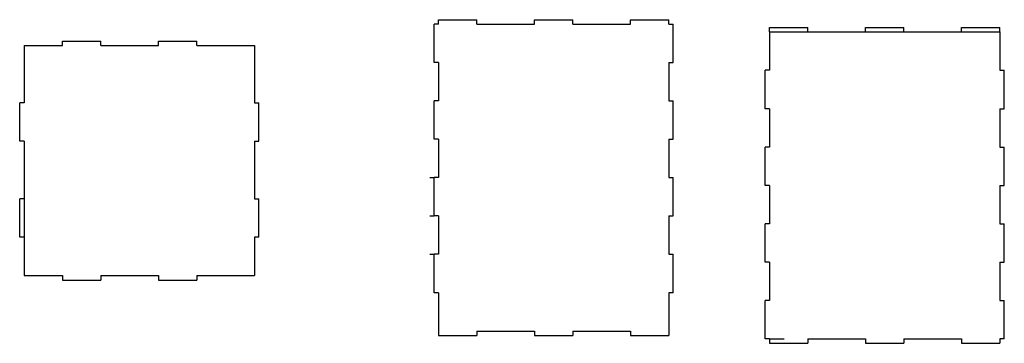
# Model space of a CAD drawing. Extents: x -804 to 478, y -138 to 283.
import ezdxf

# ---------------------------------------------------------------- set-up
doc = ezdxf.new("R2010")
doc.units = 0
doc.header["$MEASUREMENT"] = 0
doc.layers.add('MODELSKETCH_VISIBLE', color=7, linetype='CONTINUOUS')

msp = doc.modelspace()

# ---------------------------------------------------------------- linework, layer by layer
at = {"layer": 'MODELSKETCH_VISIBLE'}
for p, q in [((-259, 277.8), (-259, 283.5)), ((-259, 283.5), (-209, 283.5)), ((-209, 277.8), (-209, 283.5)), ((-134, 283.5), (-84, 283.5)), ((-134, 277.8), (-134, 283.5)), ((-84, 277.8), (-84, 283.5)), ((-9, 277.8), (-9, 283.5)), ((-9, 283.5), (41, 283.5)), ((41, 277.8), (41, 283.5)), ((-259, 277.8), (-264.7, 277.8)), ((-264.7, 227.8), (-264.7, 277.8)), ((-209, 277.8), (-134, 277.8)), ((-84, 277.8), (-9, 277.8)), ((41, 277.8), (46.7, 277.8)), ((46.7, 227.8), (46.7, 277.8)), ((172, 267.5), (172, 273.2)), ((172, 273.2), (222, 273.2)), ((222, 267.5), (222, 273.2)), ((297, 267.5), (297, 273.2)), ((297, 273.2), (347, 273.2)), ((347, 267.5), (347, 273.2)), ((422, 267.5), (422, 273.2)), ((422, 273.2), (472, 273.2)), ((472, 267.5), (472, 273.2)), ((172, 267.5), (222, 267.5)), ((172, 267.5), (472, 267.5)), ((172, 267.5), (172, 217.5)), ((472, 267.5), (472, 217.5)), ((-798.5, 250), (-798.5, 175)), ((-798.5, 250), (-748.5, 250)), ((-748.5, 255.7), (-698.5, 255.7)), ((-748.5, 250), (-748.5, 255.7)), ((-698.5, 250), (-698.5, 255.7)), ((-698.5, 250), (-623.5, 250)), ((-623.5, 250), (-623.5, 255.7)), ((-623.5, 255.7), (-573.5, 255.7)), ((-573.5, 250), (-573.5, 255.7)), ((-573.5, 250), (-498.5, 250)), ((-498.5, 250), (-498.5, 175)), ((-259, 227.8), (-264.7, 227.8)), ((-259, 227.8), (-259, 177.8)), ((41, 227.8), (46.7, 227.8)), ((41, 227.8), (41, 177.8)), ((166.3, 167.5), (166.3, 217.5)), ((172, 217.5), (166.3, 217.5)), ((472, 217.5), (477.7, 217.5)), ((477.7, 167.5), (477.7, 217.5)), ((-798.5, 175), (-804.2, 175)), ((-804.2, 125), (-804.2, 175)), ((-498.5, 175), (-492.8, 175)), ((-492.8, 125), (-492.8, 175)), ((-264.7, 127.8), (-264.7, 177.8)), ((-259, 177.8), (-264.7, 177.8)), ((41, 177.8), (46.7, 177.8)), ((46.7, 127.8), (46.7, 177.8)), ((172, 167.5), (166.3, 167.5)), ((172, 167.5), (172, 117.5)), ((472, 167.5), (477.7, 167.5)), ((472, 167.5), (472, 117.5)), ((-798.5, 125), (-804.2, 125)), ((-798.5, 125), (-798.5, -50)), ((-498.5, 125), (-498.5, 50)), ((-498.5, 125), (-492.8, 125)), ((-259, 127.8), (-264.7, 127.8)), ((-259, 127.8), (-259, 77.8)), ((41, 127.8), (46.7, 127.8)), ((41, 127.8), (41, 77.8)), ((166.3, 67.5), (166.3, 117.5)), ((172, 117.5), (166.3, 117.5)), ((472, 117.5), (477.7, 117.5)), ((477.7, 67.5), (477.7, 117.5)), ((-270.4, 77.8), (-264.7, 77.8)), ((-264.7, 27.8), (-264.7, 77.8)), ((-259, 77.8), (-264.7, 77.8)), ((41, 77.8), (46.7, 77.8)), ((41, 77.8), (46.7, 77.8)), ((46.7, 27.8), (46.7, 77.8)), ((172, 67.5), (166.3, 67.5)), ((172, 67.5), (172, 17.5)), ((472, 67.5), (477.7, 67.5)), ((472, 67.5), (472, 17.5)), ((-804.2, 0), (-804.2, 50)), ((-798.5, 50), (-804.2, 50)), ((-498.5, 50), (-492.8, 50)), ((-492.8, 0), (-492.8, 50)), ((-270.4, 27.8), (-264.7, 27.8)), ((-259, 27.8), (-264.7, 27.8)), ((-259, 27.8), (-259, -22.2)), ((41, 27.8), (41, -22.2)), ((41, 27.8), (46.7, 27.8)), ((166.3, -32.5), (166.3, 17.5)), ((172, 17.5), (166.3, 17.5)), ((472, 17.5), (477.7, 17.5)), ((477.7, -32.5), (477.7, 17.5)), ((-798.5, 0), (-804.2, 0)), ((-492.8, 0), (-498.5, 0)), ((-498.5, 0), (-498.5, -50)), ((-270.4, -22.2), (-264.7, -22.2)), ((-259, -22.2), (-264.7, -22.2)), ((-264.7, -72.2), (-264.7, -22.2)), ((41, -22.2), (46.7, -22.2)), ((46.7, -72.2), (46.7, -22.2)), ((46.7, -72.2), (46.7, -22.2)), ((172, -32.5), (166.3, -32.5)), ((172, -32.5), (172, -82.5)), ((472, -32.5), (477.7, -32.5)), ((472, -32.5), (472, -82.5)), ((-798.5, -50), (-748.5, -50)), ((-748.5, -50), (-748.5, -55.7)), ((-698.5, -50), (-698.5, -55.7)), ((-698.5, -50), (-623.5, -50)), ((-623.5, -50), (-623.5, -55.7)), ((-573.5, -50), (-573.5, -55.7)), ((-573.5, -50), (-498.5, -50)), ((-748.5, -55.7), (-698.5, -55.7)), ((-623.5, -55.7), (-573.5, -55.7)), ((-259, -72.2), (-264.7, -72.2)), ((-259, -72.2), (-259, -122.2)), ((46.7, -72.2), (41, -72.2)), ((41, -72.2), (41, -122.2)), ((172, -82.5), (166.3, -82.5)), ((166.3, -132.5), (166.3, -82.5)), ((472, -82.5), (477.7, -82.5)), ((477.7, -132.5), (477.7, -82.5)), ((-259, -122.2), (-259, -127.9)), ((-259, -127.9), (-209, -127.9)), ((-209, -122.2), (-209, -127.9)), ((-209, -122.2), (-134, -122.2)), ((-134, -122.2), (-134, -127.9)), ((-134, -127.9), (-84, -127.9)), ((-84, -122.2), (-84, -127.9)), ((-84, -122.2), (-9, -122.2)), ((-9, -122.2), (-9, -127.9)), ((-9, -127.9), (41, -127.9)), ((41, -122.2), (41, -127.9)), ((172, -132.5), (166.3, -132.5)), ((172, -132.5), (172, -138.2)), ((172, -132.5), (191.3, -132.5)), ((172, -138.2), (222, -138.2)), ((222, -132.5), (297, -132.5)), ((222, -132.5), (222, -138.2)), ((297, -132.5), (297, -138.2)), ((297, -138.2), (347, -138.2)), ((347, -132.5), (422, -132.5)), ((347, -132.5), (347, -138.2)), ((422, -132.5), (422, -138.2)), ((422, -138.2), (472, -138.2)), ((472, -132.5), (472, -138.2)), ((477.7, -132.5), (472, -132.5))]:
    msp.add_line(p, q, dxfattribs=at)

doc.saveas('drawing.dxf')
